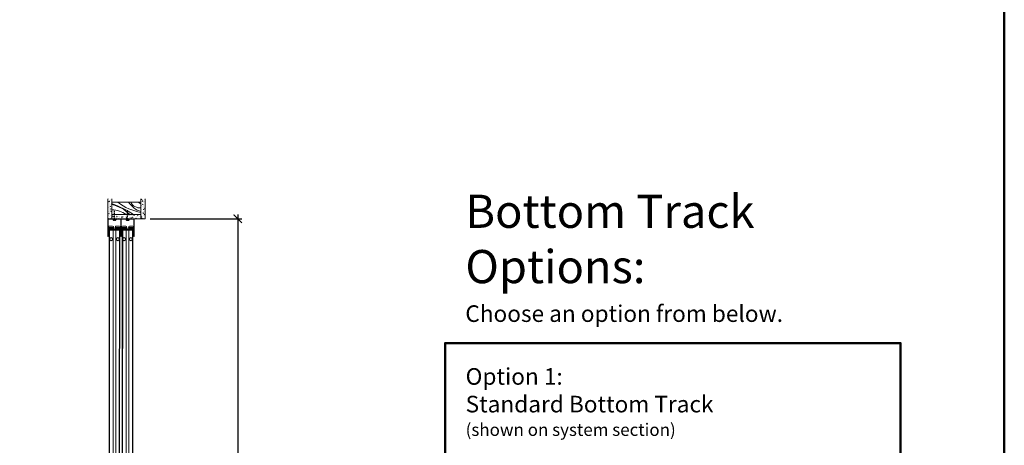
# Model space of a CAD drawing. Units: inches. Extents: x -45 to 528, y -526 to 239.
# Drawn here: x 319 to 437, y -140 to -89 of the extents above; entities that cross this region are included whole.
import ezdxf

# ---------------------------------------------------------------- set-up
doc = ezdxf.new("R2010")
doc.units = ezdxf.units.IN
doc.header["$LTSCALE"] = 0.5
doc.header["$MEASUREMENT"] = 0
doc.linetypes.add('ACAD_ISO03W100', pattern=[30, 12, -18])
for name, color, linetype, lineweight in [('Dimmensions', 84, 'Continuous', 20), ('Opening(s)', 1, 'Continuous', 18), ('Text', 5, 'Continuous', 20), ('Track(s)', 7, 'Continuous', 20)]:
    doc.layers.add(name, color=color, linetype=linetype, lineweight=lineweight)
doc.styles.add('TSDC', font='GOTHIC.TTF')
doc.dimstyles.new('TSDC', dxfattribs={"dimtxt": 2, "dimasz": 1, "dimexe": 0.5, "dimexo": 0.125, "dimgap": 1, "dimtad": 0, "dimtih": 1, "dimtoh": 1, "dimdec": 4, "dimzin": 0, "dimdsep": 46, "dimlunit": 5, "dimtxsty": 'TSDC', "dimblk": 'ARCHTICK', "dimcen": 0.09, "dimdle": 0.5, "dimadec": 0, "dimazin": 0, "dimtfac": 1, "dimtdec": 4, "dimtofl": 0, "dimtmove": 0, "dimatfit": 3, "dimfxl": 0, "dimtolj": 1, "dimtzin": 0, "dimarcsym": 0})

# ---------------------------------------------------------------- blocks, each defined once
blk = doc.blocks.new('_ArchTick')
at = {"color": 0, "linetype": 'ByBlock', "const_width": 0.15}
blk.add_lwpolyline([(-0.5, -0.5), (0.5, 0.5)], dxfattribs=at)
blk = doc.blocks.new('*D29')
at = {"layer": 'Defpoints', "color": 0, "transparency": 16777216}
for p in [(334.2, -112.99), (333.1, -208.99), (344.86, -208.99)]:
    blk.add_point(p, dxfattribs=at)
at = {"layer": 'Dimmensions', "color": 0, "lineweight": -2, "transparency": 16777216}
for p, q in [((344.86, -112.49), (344.86, -150.16)), ((334.32, -112.99), (345.36, -112.99)), ((344.86, -209.49), (344.86, -171.82)), ((333.23, -208.99), (345.36, -208.99))]:
    blk.add_line(p, q, dxfattribs=at)
for p, rotation in [((344.86, -112.99), 90), ((344.86, -208.99), 270)]:
    blk.add_blockref('_ArchTick', p, dxfattribs=dict(at, rotation=rotation))
at = {"layer": 'Dimmensions', "color": 0, "transparency": 16777216, "insert": (344.86, -160.99), "char_height": 2, "attachment_point": 5, "style": 'TSDC'}
blk.add_mtext('\\A1;96"\\PFinished\\POpening\\Pand Overall\\PSystem\\PHeight', dxfattribs=at)
blk = doc.blocks.new('Double - U channel')
at = {"color": 7, "linetype": 'Continuous', "lineweight": 15}
for p, q in [((0, 0), (0, -2.1)), ((3.2, 0), (0, 0)), ((3.2, 0), (3.2, -2.1)), ((0.06, -0.06), (1.57, -0.06)), ((0.06, -2.1), (0.06, -0.06)), ((1.57, -0.06), (1.57, -2.1)), ((1.63, -0.06), (3.14, -0.06)), ((1.63, -2.1), (1.63, -0.06)), ((3.14, -0.06), (3.14, -2.1)), ((0.02, -2.12), (0.04, -2.12)), ((1.59, -2.12), (1.61, -2.12)), ((3.16, -2.12), (3.18, -2.12))]:
    blk.add_line(p, q, dxfattribs=at)
for centre, start, end in [((0.02, -2.1), 180, 270), ((0.04, -2.1), 270, 0), ((1.59, -2.1), 180, 270), ((1.61, -2.1), 270, 0), ((3.16, -2.1), 180, 270), ((3.18, -2.1), 270, 0)]:
    blk.add_arc(centre, 0.02, start, end, dxfattribs=at)

msp = doc.modelspace()

# ---------------------------------------------------------------- hatches: boundary and pattern name
at = {"layer": 'Opening(s)'}
h = msp.add_hatch(dxfattribs=at)
h.set_pattern_fill('AR-CONC', color=256, scale=0.08, style=0)
h.set_pattern_definition([(50, (120.7934, -225.87146), (0.57380815, -0.0502017), [0.06, -0.66]), (355, (120.7934, -225.87146), (-0.111001, 0.6017537), [0.048, -0.528]), (100.4514, (120.8412, -225.87564), (0.4628075, 0.5515516), [0.0509922, -0.5609137]), (46.1842, (120.7934, -225.71146), (0.8537928, -0.1324152), [0.09, -0.99]), (96.6356, (120.86454, -225.7225), (0.7477302, 0.7792943), [0.0764882, -0.8413704]), (351.1842, (120.7934, -225.71146), (0.7477296, 0.779295), [0.072, -0.792]), (21, (120.8734, -225.75146), (0.4775256, -0.3220951), [0.06, -0.66]), (326, (120.8734, -225.75146), (0.1946523, 0.58012), [0.048, -0.528]), (71.4514, (120.9132, -225.7783), (0.6721781, 0.2580244), [0.0509922, -0.5609137]), (37.5, (120.7934, -225.87146), (0.00972788, 0.26631508), [0, -0.5216, 0, -0.536, 0, -0.53]), (7.5, (120.7934, -225.87146), (0.21045563, 0.31552937), [0, -0.3056, 0, -0.5096, 0, -0.202]), (327.5, (120.615, -225.87146), (0.42705795, -0.0180439), [0, -0.2, 0, -0.624, 0, -0.828]), (317.5, (120.535, -225.87146), (0.46654894, 0.080084), [0, -0.26, 0, -0.4144, 0, -0.588])])
h.paths.add_polyline_path([(333.1956, -112.48937), (331.58086, -112.48937), (331.58051, -112.98937), (332.39547, -112.98937), (333.1956, -112.98937)])
h.paths.add_polyline_path([(331.58077, -112.61555, 0.017038747), (331.42295, -112.48937), (330.01093, -112.48937), (330.01057, -112.98937), (331.58051, -112.98937)])
h.paths.add_polyline_path([(330.01093, -112.48937), (329.7581, -112.48937), (329.6956, -112.48937), (329.6956, -112.98937), (330.01057, -112.98937)])
h.paths.add_polyline_path([(331.58086, -112.48937), (331.42295, -112.48937, -0.017038747), (331.58077, -112.61555)])
h.paths.add_polyline_path([(333.6956, -110.5679), (333.1956, -110.5679), (333.1956, -112.42687), (333.1956, -112.48937), (333.1956, -112.98937), (333.6956, -112.98937)])
h.paths.add_polyline_path([(329.6956, -112.48937), (329.6956, -110.5679), (329.1956, -110.5679), (329.1956, -112.98937), (329.6956, -112.98937)])

# ---------------------------------------------------------------- linework, layer by layer
at = {"linetype": 'ACAD_ISO03W100', "ltscale": 0.01}
for p, q in [((330.01057, -112.98937), (330.01132, -111.94781)), ((331.58051, -112.98937), (331.58125, -111.94781))]:
    msp.add_line(p, q, dxfattribs=at)
for p, q in [((329.25134, -114.03382), (329.25136, -114.02389)), ((329.37502, -114.19993), (330.64101, -114.20206)), ((330.10167, -114.03525), (330.10169, -114.02532)), ((330.7593, -114.02643), (330.75929, -114.03636)), ((330.825, -114.03391), (330.82502, -114.02398)), ((330.94869, -114.20001), (332.21469, -114.20204)), ((331.67533, -114.03527), (331.67535, -114.02534)), ((332.33296, -114.0264), (332.33295, -114.03633))]:
    msp.add_line(p, q)
at = {"color": 7, "linetype": 'Continuous', "lineweight": 15}
for p, q in [((329.25134, -114.03382), (329.91492, -114.03494)), ((329.25136, -114.02389), (329.91493, -114.02501)), ((329.37263, -114.35886), (329.32219, -208.41005)), ((329.41733, -114.35893), (329.3669, -208.41013)), ((329.37263, -114.35886), (329.37276, -114.27938)), ((329.41236, -114.35892), (329.37263, -114.35886)), ((329.4125, -114.27945), (329.37276, -114.27938)), ((329.37492, -114.25953), (329.41253, -114.25959)), ((329.39118, -114.16816), (329.38522, -114.16815)), ((329.39165, -113.89002), (329.38569, -113.89001)), ((329.39118, -114.16816), (329.78059, -114.16881)), ((329.39165, -113.89002), (329.78105, -113.89068)), ((329.4125, -114.27945), (329.41236, -114.35892)), ((329.41236, -114.35892), (330.60441, -114.36093)), ((329.41253, -114.25959), (329.4125, -114.27945)), ((330.60455, -114.28146), (329.4125, -114.27945)), ((329.41253, -114.25959), (330.60458, -114.2616)), ((329.41733, -114.35893), (329.85342, -114.35967)), ((329.561, -114.20024), (329.5609, -114.25984)), ((329.71149, -114.20049), (329.71139, -114.26009)), ((329.79093, -114.21837), (329.79086, -114.26122)), ((329.85342, -114.35967), (329.80299, -208.41086)), ((330.75929, -114.03636), (330.10167, -114.03525)), ((330.7593, -114.02643), (330.10169, -114.02532)), ((330.16336, -114.36019), (330.11292, -208.41138)), ((330.16336, -114.36019), (330.59945, -114.36093)), ((330.22497, -114.26195), (330.22504, -114.2191)), ((330.23006, -113.89143), (330.23602, -113.89144)), ((330.62496, -114.17024), (330.23555, -114.16958)), ((330.62542, -113.8921), (330.23602, -113.89144)), ((330.30454, -114.20149), (330.30444, -114.26109)), ((330.45503, -114.20175), (330.45493, -114.26135)), ((330.59945, -114.36093), (330.54901, -208.41212)), ((330.56271, -114.26153), (330.64091, -114.26166)), ((330.64415, -114.361), (330.59372, -208.41219)), ((330.60441, -114.36093), (330.60455, -114.28146)), ((330.64415, -114.361), (330.60441, -114.36093)), ((330.60458, -114.2616), (330.60455, -114.28146)), ((330.64428, -114.28153), (330.60455, -114.28146)), ((330.60458, -114.2616), (330.62445, -114.26163)), ((330.64428, -114.28153), (330.64415, -114.361)), ((330.825, -114.03391), (331.48858, -114.03497)), ((330.82502, -114.02398), (331.48859, -114.02504)), ((330.94631, -114.35894), (330.88787, -208.41013)), ((330.99102, -114.35901), (330.93257, -208.41021)), ((330.94631, -114.35894), (330.94644, -114.27946)), ((330.98605, -114.359), (330.94631, -114.35894)), ((330.98618, -114.27953), (330.94644, -114.27946)), ((330.94859, -114.25961), (330.98621, -114.25967)), ((330.96485, -114.16823), (330.95889, -114.16823)), ((330.9653, -113.8901), (330.95934, -113.89009)), ((330.96485, -114.16823), (331.35426, -114.16886)), ((330.9653, -113.8901), (331.3547, -113.89072)), ((330.98618, -114.27953), (330.98605, -114.359)), ((330.98605, -114.359), (332.1781, -114.36091)), ((330.98621, -114.25967), (330.98618, -114.27953)), ((332.17823, -114.28144), (330.98618, -114.27953)), ((330.98621, -114.25967), (332.17826, -114.26158)), ((330.99102, -114.35901), (331.42711, -114.35971)), ((331.13467, -114.2003), (331.13457, -114.25991)), ((331.28517, -114.20055), (331.28507, -114.26015)), ((331.36461, -114.21842), (331.36454, -114.26126)), ((331.42711, -114.35971), (331.36866, -208.41091)), ((332.33295, -114.03633), (331.67533, -114.03527)), ((332.33296, -114.0264), (331.67535, -114.02534)), ((331.73704, -114.36021), (331.6786, -208.4114)), ((331.73704, -114.36021), (332.17313, -114.36091)), ((331.79864, -114.26196), (331.79871, -114.21911)), ((331.80371, -113.89144), (331.80967, -113.89145)), ((332.19863, -114.17022), (331.80922, -114.16959)), ((332.19907, -113.89208), (331.80967, -113.89145)), ((331.87821, -114.2015), (331.87812, -114.2611)), ((332.02871, -114.20174), (332.02861, -114.26134)), ((332.17313, -114.36091), (332.11469, -208.41211)), ((332.13639, -114.26151), (332.21459, -114.26164)), ((332.21784, -114.36098), (332.15939, -208.41218)), ((332.1781, -114.36091), (332.17823, -114.28144)), ((332.21784, -114.36098), (332.1781, -114.36091)), ((332.17826, -114.26158), (332.17823, -114.28144)), ((332.21796, -114.28151), (332.17823, -114.28144)), ((332.17826, -114.26158), (332.19813, -114.26161)), ((332.21796, -114.28151), (332.21784, -114.36098))]:
    msp.add_line(p, q, dxfattribs=at)
for centre, radius in [((329.6092, -115.45197), 0.18626), ((329.6092, -115.45197), 0.17632), ((330.4039, -115.45331), 0.18626), ((330.4039, -115.45331), 0.17632), ((331.18297, -115.45203), 0.18626), ((331.18297, -115.45203), 0.17632), ((331.97767, -115.45331), 0.18626), ((331.97767, -115.45331), 0.17632)]:
    msp.add_circle(centre, radius, dxfattribs=at)
for centre, radius, start, end in [((329.38545, -114.03405), 0.13411, 179.9033726, 269.9033726), ((329.38546, -114.02412), 0.13411, 89.9033726, 179.9033726), ((329.39263, -114.27942), 0.01987, 89.9033726, 179.9033726), ((329.78081, -114.03471), 0.13411, 269.9033726, 359.9033726), ((329.78083, -114.02478), 0.13411, 359.9033726, 89.9033726), ((330.23578, -114.03548), 0.13411, 179.9033726, 269.9033726), ((330.23579, -114.02554), 0.13411, 89.9033726, 179.9033726), ((330.62442, -114.2815), 0.01987, 359.9033726, 89.9033726), ((330.62518, -114.03614), 0.13411, 269.9033726, 359.9033726), ((330.6252, -114.0262), 0.13411, 359.9033726, 89.9033726), ((330.95911, -114.03413), 0.13411, 179.9079897, 269.9079897), ((330.95912, -114.02419), 0.13411, 89.9079897, 179.9079897), ((330.96631, -114.2795), 0.01987, 89.9079897, 179.9079897), ((331.35447, -114.03476), 0.13411, 269.9079897, 359.9079897), ((331.35449, -114.02482), 0.13411, 359.9079897, 89.9079897), ((331.80944, -114.03549), 0.13411, 179.9079897, 269.9079897), ((331.80945, -114.02556), 0.13411, 89.9079897, 179.9079897), ((332.1981, -114.28148), 0.01987, 359.9079897, 89.9079897), ((332.19884, -114.03611), 0.13411, 269.9079897, 359.9079897), ((332.19886, -114.02618), 0.13411, 359.9079897, 89.9079897)]:
    msp.add_arc(centre, radius, start, end, dxfattribs=at)
for points in [[(329.37502, -114.19993), (329.37492, -114.25953)], [(329.48704, -114.16832), (329.48699, -114.20011)], [(329.493, -114.16833), (329.49295, -114.20012)], [(329.67871, -114.20044), (329.67876, -114.16864)], [(329.78265, -114.26021), (329.78275, -114.20061)], [(329.91492, -114.03494), (329.91493, -114.02501)], [(330.23328, -114.20137), (330.23318, -114.26097)], [(330.33141, -114.16974), (330.33136, -114.20154)], [(330.33737, -114.16975), (330.33732, -114.20155)], [(330.52308, -114.20186), (330.52313, -114.17007)], [(330.64091, -114.26166), (330.64101, -114.20206)], [(330.94869, -114.20001), (330.94859, -114.25961)], [(331.06071, -114.16839), (331.06066, -114.20018)], [(331.06667, -114.1684), (331.06662, -114.20019)], [(331.25238, -114.20049), (331.25244, -114.1687)], [(331.35633, -114.26026), (331.35643, -114.20066)], [(331.48858, -114.03497), (331.48859, -114.02504)], [(331.80695, -114.20138), (331.80685, -114.26098)], [(331.90508, -114.16974), (331.90503, -114.20154)], [(331.91104, -114.16975), (331.91099, -114.20155)], [(332.09675, -114.20185), (332.09681, -114.17005)], [(332.21459, -114.26164), (332.21469, -114.20204)]]:
    msp.add_open_spline(points, degree=1, dxfattribs=at)
for points, knots in [([(329.78275, -114.20061), (329.784, -114.20079), (329.78658, -114.20115), (329.78902, -114.20444), (329.79062, -114.20992), (329.79083, -114.21551), (329.79093, -114.21837)], [0, 0, 0, 0, 0.232818459, 0.480174103, 0.733401643, 1, 1, 1, 1]), ([(330.22504, -114.2191), (330.22514, -114.21628), (330.22535, -114.21068), (330.22698, -114.20522), (330.22946, -114.20191), (330.23201, -114.20155), (330.23328, -114.20137)], [0, 0, 0, 0, 0.262557783, 0.519886864, 0.763082845, 1, 1, 1, 1]), ([(331.35643, -114.20066), (331.35768, -114.20084), (331.36025, -114.2012), (331.36269, -114.20448), (331.3643, -114.20997), (331.3645, -114.21555), (331.36461, -114.21842)], [0, 0, 0, 0, 0.232818459, 0.480174103, 0.733401643, 1, 1, 1, 1]), ([(331.79871, -114.21911), (331.79882, -114.21629), (331.79902, -114.21069), (331.80065, -114.20523), (331.80313, -114.20193), (331.80569, -114.20156), (331.80695, -114.20138)], [0, 0, 0, 0, 0.262557783, 0.519886864, 0.763082845, 1, 1, 1, 1])]:
    msp.add_open_spline(points, degree=3, knots=knots, dxfattribs=at)
at = {"layer": 'Opening(s)'}
for p, q in [((329.6956, -110.98937), (333.1956, -110.98937)), ((329.6956, -112.48937), (329.6956, -112.98937)), ((333.1956, -112.48937), (333.1956, -112.98937))]:
    msp.add_line(p, q, dxfattribs=at)
for points in [[(333.6956, -110.5679), (333.6956, -112.98937), (329.1956, -112.98937), (329.1956, -110.5679)], [(333.1956, -110.5679), (333.1956, -112.48937), (329.6956, -112.48937), (329.6956, -110.5679)]]:
    msp.add_lwpolyline(points, dxfattribs=at)
msp.add_lwpolyline([(333.1956, -110.5679), (333.1956, -112.42687, -0.414213562), (333.1331, -112.48937), (329.7581, -112.48937, -0.414213562), (329.6956, -112.42687), (329.6956, -110.5679)], format="xyb", dxfattribs=at)
for centre, radius, start, end in [((326.11436, -121.35549), 10.80021, 55.1771127, 70.6346809), ((328.76226, -115.44036), 4.26734, 43.7513232, 77.3662634), ((334.24852, -106.07105), 6.24209, 231.9924139, 260.2889029), ((334.09653, -109.38482), 2.88194, 213.8321693, 251.7832872), ((333.07664, -110.45366), 1.2366, 205.6715143, 275.5206765), ((333.70883, -110.0269), 1.26995, 229.2774326, 246.1632407), ((329.65109, -114.86741), 2.96557, 53.3103957, 89.1398735)]:
    msp.add_arc(centre, radius, start, end, dxfattribs=at)
at = {"layer": 'Text', "lineweight": 50}
for points in [[(-45.23737, -13.42733), (437.21681, -13.42733), (437.21681, -242.00913), (-45.23737, -242.00913)], [(369.83426, -224.00913), (369.83426, -127.96778), (424.72306, -127.96778), (424.72306, -224.00913)]]:
    msp.add_lwpolyline(points, close=True, dxfattribs=at)
at = {"layer": 'Track(s)', "color": 7, "linetype": 'Continuous', "lineweight": 15}
for p, q in [((329.829, -113.10164), (329.829, -113.04937)), ((330.19215, -113.04937), (329.829, -113.04937)), ((329.83175, -113.10989), (329.829, -113.10164)), ((329.829, -113.10164), (329.83725, -113.10164)), ((329.83175, -113.1209), (329.83175, -113.10989)), ((329.8345, -113.12915), (329.83175, -113.1209)), ((329.84, -113.14016), (329.8345, -113.12915)), ((329.83725, -113.10164), (329.85926, -113.10164)), ((329.84275, -113.14841), (329.84, -113.14016)), ((329.85101, -113.15666), (329.84275, -113.14841)), ((329.85651, -113.16217), (329.85101, -113.15666)), ((329.86476, -113.17042), (329.85651, -113.16217)), ((329.85926, -113.10164), (329.89227, -113.10164)), ((329.86476, -113.17042), (329.86476, -113.16767)), ((329.86476, -113.16767), (329.87301, -113.17317)), ((329.87301, -113.17317), (329.88402, -113.17867)), ((329.88402, -113.17867), (329.89777, -113.18417)), ((329.89227, -113.10164), (329.93629, -113.10164)), ((329.89777, -113.18417), (329.91153, -113.18693)), ((329.91153, -113.18693), (329.91978, -113.18693)), ((329.91978, -113.18693), (329.92529, -113.18693)), ((329.92529, -113.18693), (329.93079, -113.18693)), ((329.93079, -113.18693), (329.93629, -113.18693)), ((329.93629, -113.10164), (329.98581, -113.10164)), ((329.93629, -113.18693), (329.94454, -113.18693)), ((329.94454, -113.18693), (329.9528, -113.18693)), ((329.9528, -113.18693), (329.96105, -113.18693)), ((329.96105, -113.18693), (329.97206, -113.18693)), ((329.97206, -113.18693), (329.98306, -113.18693)), ((329.98306, -113.17592), (329.98306, -113.16767)), ((329.98306, -113.16767), (329.99682, -113.17042)), ((329.98306, -113.18142), (329.98306, -113.17592)), ((329.98306, -113.18693), (329.98306, -113.18142)), ((329.98581, -113.10164), (330.03533, -113.10164)), ((329.99682, -113.17042), (330.01057, -113.17042)), ((330.01057, -113.17042), (330.04083, -113.16767)), ((330.03533, -113.10164), (330.08485, -113.10164)), ((330.04083, -113.16767), (330.04083, -113.17317)), ((330.04083, -113.17317), (330.04083, -113.17867)), ((330.04083, -113.17867), (330.04083, -113.18417)), ((330.04083, -113.18417), (330.04083, -113.18693)), ((330.04083, -113.18693), (330.04909, -113.18693)), ((330.04909, -113.18693), (330.06009, -113.18693)), ((330.06009, -113.18693), (330.06834, -113.18693)), ((330.06834, -113.18693), (330.0766, -113.18693)), ((330.0766, -113.18693), (330.08485, -113.18693)), ((330.08485, -113.10164), (330.12887, -113.10164)), ((330.08485, -113.18693), (330.09035, -113.18693)), ((330.09035, -113.18693), (330.09586, -113.18693)), ((330.09586, -113.18693), (330.10136, -113.18693)), ((330.10136, -113.18693), (330.11787, -113.18693)), ((330.11787, -113.18693), (330.13162, -113.18142)), ((330.12887, -113.10164), (330.16188, -113.10164)), ((330.13162, -113.18142), (330.14538, -113.17592)), ((330.14538, -113.17592), (330.15638, -113.16767)), ((330.16463, -113.16217), (330.15638, -113.17042)), ((330.15638, -113.16767), (330.15638, -113.17042)), ((330.16188, -113.10164), (330.18389, -113.10164)), ((330.17289, -113.15666), (330.16463, -113.16217)), ((330.17839, -113.14841), (330.17289, -113.15666)), ((330.18389, -113.14016), (330.17839, -113.14841)), ((330.18389, -113.10164), (330.19215, -113.10164)), ((330.18664, -113.12915), (330.18389, -113.14016)), ((330.18939, -113.1209), (330.18664, -113.12915)), ((330.19215, -113.10989), (330.18939, -113.1209)), ((330.19215, -113.04937), (330.19215, -113.10164)), ((330.19215, -113.10164), (330.19215, -113.10989)), ((331.39893, -113.10164), (331.39893, -113.04937)), ((331.76208, -113.04937), (331.39893, -113.04937)), ((331.40168, -113.10989), (331.39893, -113.10164)), ((331.39893, -113.10164), (331.40718, -113.10164)), ((331.40168, -113.1209), (331.40168, -113.10989)), ((331.40443, -113.12915), (331.40168, -113.1209)), ((331.40994, -113.14016), (331.40443, -113.12915)), ((331.40718, -113.10164), (331.42919, -113.10164)), ((331.41269, -113.14841), (331.40994, -113.14016)), ((331.42094, -113.15666), (331.41269, -113.14841)), ((331.42644, -113.16217), (331.42094, -113.15666)), ((331.4347, -113.17042), (331.42644, -113.16217)), ((331.42919, -113.10164), (331.46221, -113.10164)), ((331.4347, -113.17042), (331.4347, -113.16767)), ((331.4347, -113.16767), (331.44295, -113.17317)), ((331.44295, -113.17317), (331.45395, -113.17867)), ((331.45395, -113.17867), (331.46771, -113.18417)), ((331.46221, -113.10164), (331.50623, -113.10164)), ((331.46771, -113.18417), (331.48147, -113.18693)), ((331.48147, -113.18693), (331.48972, -113.18693)), ((331.48972, -113.18693), (331.49522, -113.18693)), ((331.49522, -113.18693), (331.50072, -113.18693)), ((331.50072, -113.18693), (331.50623, -113.18693)), ((331.50623, -113.10164), (331.55575, -113.10164)), ((331.50623, -113.18693), (331.51448, -113.18693)), ((331.51448, -113.18693), (331.52273, -113.18693)), ((331.52273, -113.18693), (331.53099, -113.18693)), ((331.53099, -113.18693), (331.54199, -113.18693)), ((331.54199, -113.18693), (331.55299, -113.18693)), ((331.55299, -113.17592), (331.55299, -113.16767)), ((331.55299, -113.16767), (331.56675, -113.17042)), ((331.55299, -113.18142), (331.55299, -113.17592)), ((331.55299, -113.18693), (331.55299, -113.18142)), ((331.55575, -113.10164), (331.60527, -113.10164)), ((331.56675, -113.17042), (331.58051, -113.17042)), ((331.58051, -113.17042), (331.61077, -113.16767)), ((331.60527, -113.10164), (331.65479, -113.10164)), ((331.61077, -113.16767), (331.61077, -113.17317)), ((331.61077, -113.17317), (331.61077, -113.17867)), ((331.61077, -113.17867), (331.61077, -113.18417)), ((331.61077, -113.18417), (331.61077, -113.18693)), ((331.61077, -113.18693), (331.61902, -113.18693)), ((331.61902, -113.18693), (331.63003, -113.18693)), ((331.63003, -113.18693), (331.63828, -113.18693)), ((331.63828, -113.18693), (331.64653, -113.18693)), ((331.64653, -113.18693), (331.65479, -113.18693)), ((331.65479, -113.10164), (331.6988, -113.10164)), ((331.65479, -113.18693), (331.66029, -113.18693)), ((331.66029, -113.18693), (331.66579, -113.18693)), ((331.66579, -113.18693), (331.67129, -113.18693)), ((331.67129, -113.18693), (331.6878, -113.18693)), ((331.6878, -113.18693), (331.70156, -113.18142)), ((331.6988, -113.10164), (331.73182, -113.10164)), ((331.70156, -113.18142), (331.71531, -113.17592)), ((331.71531, -113.17592), (331.72632, -113.16767)), ((331.73457, -113.16217), (331.72632, -113.17042)), ((331.72632, -113.16767), (331.72632, -113.17042)), ((331.73182, -113.10164), (331.75383, -113.10164)), ((331.74282, -113.15666), (331.73457, -113.16217)), ((331.74832, -113.14841), (331.74282, -113.15666)), ((331.75383, -113.14016), (331.74832, -113.14841)), ((331.75383, -113.10164), (331.76208, -113.10164)), ((331.75658, -113.12915), (331.75383, -113.14016)), ((331.75933, -113.1209), (331.75658, -113.12915)), ((331.76208, -113.10989), (331.75933, -113.1209)), ((331.76208, -113.04937), (331.76208, -113.10164)), ((331.76208, -113.10164), (331.76208, -113.10989))]:
    msp.add_line(p, q, dxfattribs=at)

# ---------------------------------------------------------------- block references
msp.add_blockref('Double - U channel', (329.1956, -112.98937))

# ---------------------------------------------------------------- texts
at = {"layer": 'Text', "char_height": 2, "attachment_point": 1, "style": 'TSDC'}
for s, insert, width in [('{\\H2x;Bottom Track \\POptions: \\P\\fCentury Gothic|b0|i1|c0|p34;\\H0.5x;Choose an option from below.}', (372.27692, -110.0881), 47.6952514), ('Option 1:\\PStandard Bottom Track\\P{\\fCentury Gothic|b0|i1|c0|p34;\\H0.75x;(shown on system section)}', (372.31269, -130.99929), 50.0819451)]:
    msp.add_mtext(s, dxfattribs=dict(at, insert=insert, width=width))

# ---------------------------------------------------------------- dimensions: what is measured, and where the dimension line sits
at = {"layer": 'Dimmensions'}
dim = msp.add_linear_dim(base=(344.85603, -208.98937), p1=(334.1956, -112.98937), p2=(333.10155, -208.98937), angle=90, text='<>\\PFinished\\POpening\\Pand Overall\\PSystem\\PHeight', dimstyle='TSDC', override={"dimpost": '"\\X'}, dxfattribs=at)
dim.commit()
dim.dimension.update_dxf_attribs({"geometry": '*D29', "text_midpoint": (344.85603, -160.98937), "dimtype": 160})

doc.saveas('drawing.dxf')
